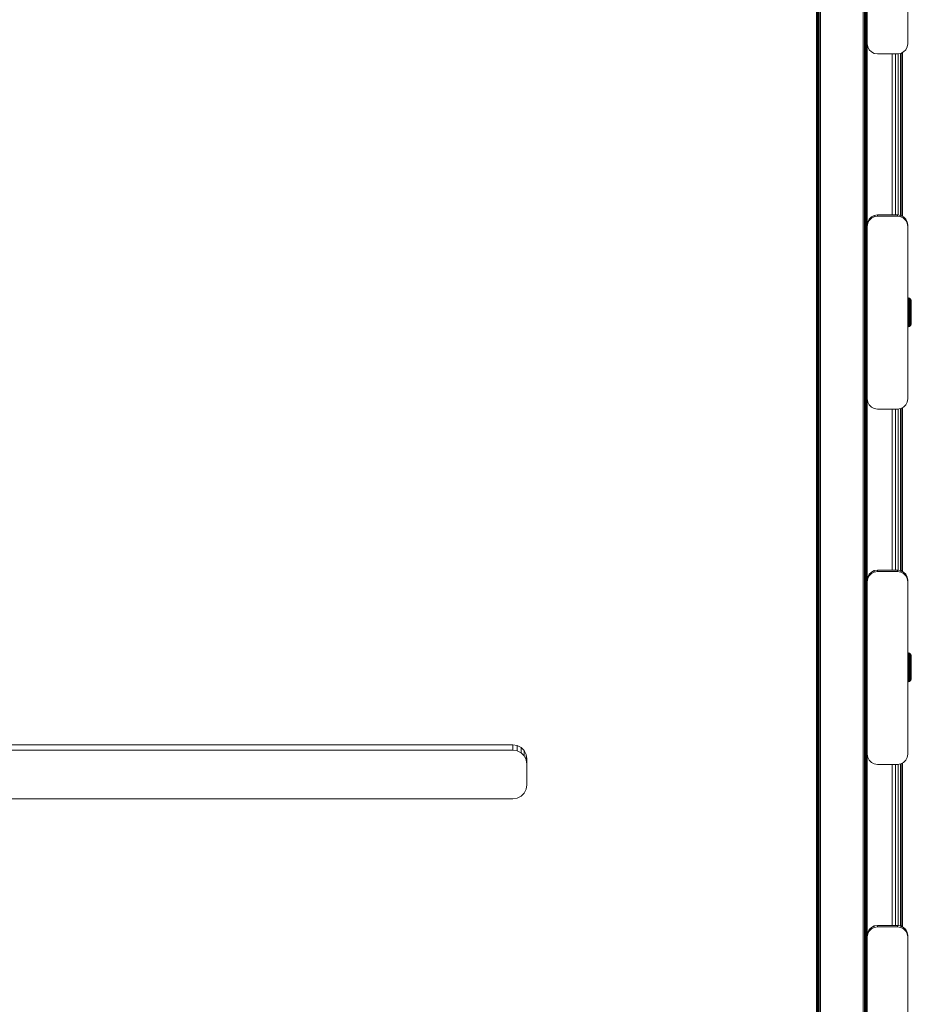
# Model space of a CAD drawing. Units: millimetres. Extents: x 1737 to 578302, y -1972 to 596964.
# Drawn here: x 5754 to 6193, y 6649 to 7134 of the extents above; entities that cross this region are included whole.
import ezdxf

# ---------------------------------------------------------------- set-up
doc = ezdxf.new("R2010")
doc.units = ezdxf.units.MM
doc.layers.add('Контур', color=7, linetype='Continuous', lineweight=15)

msp = doc.modelspace()

# ---------------------------------------------------------------- linework, layer by layer
at = {"layer": 'Контур'}
for p, q in [((6146.129, 7456.416), (6146.128, 5469.045)), ((6146.129, 7456.416), (6146.128, 5468.536)), ((6146.227, 7456.416), (6146.226, 5468.536)), ((6146.511, 7456.416), (6146.51, 5468.535)), ((6146.954, 7456.416), (6146.953, 5468.535)), ((6147.511, 7456.416), (6147.51, 5468.535)), ((6148.129, 7456.416), (6148.128, 5468.534)), ((6169.129, 7456.416), (6169.128, 5468.534)), ((6169.747, 7456.416), (6169.746, 5468.535)), ((6170.305, 7456.416), (6170.304, 5468.535)), ((6170.747, 7456.416), (6170.746, 5468.535)), ((6171.031, 7456.416), (6171.03, 5468.536)), ((6171.127, 7207.234), (6171.127, 7122.234)), ((6191.127, 7122.234), (6191.127, 7207.234)), ((6171.127, 7122.234), (6171.127, 7122.279)), ((6171.127, 7122.234), (6171.372, 7120.689)), ((6171.129, 7122.221), (6171.129, 7032.278)), ((6191.127, 7122.234), (6190.882, 7120.689)), ((6172.082, 7119.295), (6171.372, 7120.689)), ((6173.188, 7118.189), (6172.082, 7119.295)), ((6174.582, 7117.479), (6173.188, 7118.189)), ((6176.127, 7117.234), (6174.582, 7117.479)), ((6176.127, 7117.234), (6186.127, 7117.234)), ((6183.487, 7037.918), (6183.487, 7117.234)), ((6185.032, 7037.918), (6185.032, 7117.234)), ((6187.672, 7117.479), (6186.127, 7117.234)), ((6186.426, 7037.871), (6186.426, 7117.282)), ((6187.532, 7037.695), (6187.532, 7117.457)), ((6189.066, 7118.189), (6187.672, 7117.479)), ((6188.243, 7037.382), (6188.243, 7117.77)), ((6188.487, 7117.895), (6188.487, 7037.258)), ((6188.487, 7117.895), (6188.487, 7037.258)), ((6190.172, 7119.295), (6189.066, 7118.189)), ((6190.882, 7120.689), (6190.172, 7119.295)), ((6171.127, 7032.209), (6171.372, 7033.754)), ((6171.129, 7032.933), (6171.371, 7034.463)), ((6172.082, 7035.857), (6171.371, 7034.463)), ((6171.372, 7033.754), (6171.371, 7034.463)), ((6171.372, 7033.754), (6172.082, 7035.148)), ((6173.188, 7036.963), (6172.082, 7035.857)), ((6172.082, 7035.148), (6173.188, 7036.254)), ((6172.082, 7035.148), (6172.082, 7035.857)), ((6174.582, 7037.673), (6173.188, 7036.963)), ((6173.188, 7036.254), (6174.582, 7036.964)), ((6173.188, 7036.254), (6173.188, 7036.963)), ((6176.127, 7037.918), (6174.582, 7037.673)), ((6174.582, 7036.964), (6174.582, 7037.673)), ((6174.582, 7036.964), (6176.127, 7037.209)), ((6176.127, 7037.209), (6176.127, 7037.918)), ((6186.127, 7037.918), (6176.127, 7037.918)), ((6176.127, 7037.209), (6186.127, 7037.209)), ((6186.127, 7037.209), (6186.127, 7037.918)), ((6187.672, 7037.673), (6186.127, 7037.918)), ((6186.127, 7037.209), (6187.672, 7036.964)), ((6187.672, 7036.964), (6187.672, 7037.673)), ((6189.066, 7036.963), (6187.672, 7037.673)), ((6187.672, 7036.964), (6189.066, 7036.254)), ((6189.066, 7036.254), (6189.066, 7036.963)), ((6190.172, 7035.857), (6189.066, 7036.963)), ((6189.066, 7036.254), (6190.172, 7035.148)), ((6190.172, 7035.148), (6190.172, 7035.857)), ((6190.882, 7034.463), (6190.172, 7035.857)), ((6190.172, 7035.148), (6190.882, 7033.754)), ((6190.882, 7033.754), (6190.882, 7034.463)), ((6191.127, 7032.918), (6190.882, 7034.463)), ((6191.127, 7032.209), (6190.882, 7033.754)), ((6171.127, 7032.209), (6171.127, 7032.266)), ((6171.127, 7032.209), (6171.127, 6947.209)), ((6171.127, 7032.209), (6171.127, 7000.987)), ((6191.127, 7032.209), (6191.127, 7032.918)), ((6191.127, 6947.209), (6191.127, 7032.209)), ((6191.153, 6997.046), (6191.407, 6997.027)), ((6191.153, 6997.046), (6191.153, 6996.967)), ((6191.153, 6996.967), (6191.407, 6996.948)), ((6191.153, 6996.967), (6191.153, 6996.733)), ((6191.153, 6996.733), (6191.407, 6996.714)), ((6191.153, 6996.733), (6191.153, 6996.73)), ((6191.153, 6996.73), (6191.407, 6996.711)), ((6191.153, 6996.73), (6191.153, 6996.651)), ((6191.153, 6996.651), (6191.407, 6996.632)), ((6191.153, 6996.651), (6191.153, 6996.417)), ((6191.153, 6996.417), (6191.407, 6996.399)), ((6191.153, 6996.417), (6191.153, 6996.033)), ((6191.153, 6996.033), (6191.407, 6996.016)), ((6191.153, 6996.033), (6191.153, 6995.509)), ((6191.153, 6995.509), (6191.407, 6995.493)), ((6191.153, 6995.509), (6191.153, 6994.856)), ((6191.153, 6994.856), (6191.407, 6994.842)), ((6191.153, 6994.856), (6191.153, 6994.088)), ((6191.891, 6996.878), (6191.407, 6997.027)), ((6191.407, 6997.027), (6191.407, 6996.948)), ((6191.891, 6996.8), (6191.407, 6996.948)), ((6191.407, 6996.948), (6191.407, 6996.714)), ((6191.891, 6996.572), (6191.407, 6996.714)), ((6191.407, 6996.714), (6191.407, 6996.711)), ((6191.891, 6996.562), (6191.407, 6996.711)), ((6191.407, 6996.711), (6191.407, 6996.632)), ((6191.891, 6996.484), (6191.407, 6996.632)), ((6191.407, 6996.632), (6191.407, 6996.399)), ((6191.891, 6996.256), (6191.407, 6996.399)), ((6191.407, 6996.399), (6191.407, 6996.016)), ((6191.891, 6995.882), (6191.407, 6996.016)), ((6191.407, 6996.016), (6191.407, 6995.493)), ((6191.407, 6995.493), (6191.891, 6995.37)), ((6191.407, 6994.842), (6191.407, 6995.493)), ((6191.891, 6994.732), (6191.407, 6994.842)), ((6191.407, 6994.842), (6191.407, 6994.076)), ((6191.891, 6996.878), (6191.891, 6996.8)), ((6192.31, 6996.592), (6191.891, 6996.878)), ((6191.891, 6996.8), (6191.891, 6996.572)), ((6192.31, 6996.518), (6191.891, 6996.8)), ((6191.891, 6996.572), (6191.891, 6996.562)), ((6192.31, 6996.299), (6191.891, 6996.572)), ((6191.891, 6996.562), (6191.891, 6996.484)), ((6192.31, 6996.276), (6191.891, 6996.562)), ((6191.891, 6996.484), (6191.891, 6996.256)), ((6192.31, 6996.202), (6191.891, 6996.484)), ((6191.891, 6996.256), (6191.891, 6995.882)), ((6192.31, 6995.983), (6191.891, 6996.256)), ((6191.891, 6995.882), (6191.891, 6995.37)), ((6192.31, 6995.625), (6191.891, 6995.882)), ((6191.891, 6994.732), (6191.891, 6995.37)), ((6191.891, 6995.37), (6192.31, 6995.134)), ((6191.891, 6994.732), (6191.891, 6993.983)), ((6192.31, 6994.523), (6191.891, 6994.732)), ((6192.31, 6996.592), (6192.31, 6996.518)), ((6192.626, 6996.196), (6192.31, 6996.592)), ((6192.31, 6996.518), (6192.31, 6996.299)), ((6192.31, 6996.299), (6192.31, 6996.276)), ((6192.31, 6996.276), (6192.31, 6996.202)), ((6192.626, 6995.88), (6192.31, 6996.276)), ((6192.31, 6996.202), (6192.31, 6995.983)), ((6192.31, 6995.983), (6192.31, 6995.625)), ((6192.31, 6995.625), (6192.31, 6995.134)), ((6192.31, 6994.523), (6192.31, 6995.134)), ((6192.626, 6996.196), (6192.626, 6996.126)), ((6192.811, 6995.724), (6192.626, 6996.196)), ((6192.626, 6996.126), (6192.626, 6995.921)), ((6192.626, 6995.921), (6192.626, 6995.88)), ((6192.626, 6995.88), (6192.626, 6995.81)), ((6192.811, 6995.408), (6192.626, 6995.88)), ((6192.626, 6995.81), (6192.626, 6995.605)), ((6192.626, 6995.605), (6192.626, 6995.268)), ((6192.626, 6995.268), (6192.626, 6994.807)), ((6192.626, 6994.233), (6192.626, 6994.807)), ((6192.811, 6995.724), (6192.811, 6995.66)), ((6192.854, 6995.335), (6192.811, 6995.724)), ((6192.811, 6995.66), (6192.811, 6995.47)), ((6192.811, 6995.47), (6192.811, 6995.408)), ((6192.811, 6995.408), (6192.811, 6995.344)), ((6192.854, 6995.02), (6192.811, 6995.408)), ((6192.811, 6995.344), (6192.811, 6995.154)), ((6192.811, 6995.154), (6192.811, 6994.843)), ((6192.811, 6994.418), (6192.811, 6994.843)), ((6192.854, 6995.316), (6192.854, 6995.335)), ((6192.854, 6995.145), (6192.854, 6995.316)), ((6192.854, 6995.02), (6192.854, 6995.145)), ((6192.854, 6995), (6192.854, 6995.02)), ((6192.854, 6994.829), (6192.854, 6995)), ((6192.854, 6994.512), (6192.854, 6994.829)), ((6191.153, 6994.088), (6191.407, 6994.076)), ((6191.153, 6994.088), (6191.153, 6993.223)), ((6191.153, 6993.223), (6191.407, 6993.213)), ((6191.153, 6993.223), (6191.153, 6992.279)), ((6191.153, 6992.279), (6191.407, 6992.273)), ((6191.153, 6992.279), (6191.153, 6991.279)), ((6191.153, 6991.279), (6191.407, 6991.275)), ((6191.153, 6991.279), (6191.153, 6990.245)), ((6191.153, 6990.245), (6191.407, 6990.243)), ((6191.153, 6990.245), (6191.153, 6989.198)), ((6191.891, 6993.983), (6191.407, 6994.076)), ((6191.407, 6994.076), (6191.407, 6993.213)), ((6191.891, 6993.139), (6191.407, 6993.213)), ((6191.407, 6993.213), (6191.407, 6992.273)), ((6191.891, 6992.218), (6191.407, 6992.273)), ((6191.407, 6992.273), (6191.407, 6991.275)), ((6191.891, 6991.242), (6191.407, 6991.275)), ((6191.407, 6991.275), (6191.407, 6990.243)), ((6191.891, 6990.232), (6191.407, 6990.243)), ((6191.407, 6990.243), (6191.407, 6989.2)), ((6191.891, 6993.983), (6191.891, 6993.139)), ((6192.31, 6993.805), (6191.891, 6993.983)), ((6191.891, 6993.139), (6191.891, 6992.218)), ((6192.31, 6992.996), (6191.891, 6993.139)), ((6191.891, 6992.218), (6191.891, 6991.242)), ((6192.31, 6992.114), (6191.891, 6992.218)), ((6191.891, 6991.242), (6191.891, 6990.232)), ((6192.31, 6991.179), (6191.891, 6991.242)), ((6191.891, 6990.232), (6191.891, 6989.211)), ((6192.31, 6990.211), (6191.891, 6990.232)), ((6192.31, 6994.523), (6192.31, 6993.805)), ((6192.31, 6993.805), (6192.31, 6992.996)), ((6192.31, 6992.996), (6192.31, 6992.114)), ((6192.31, 6992.114), (6192.31, 6991.179)), ((6192.31, 6991.179), (6192.31, 6990.211)), ((6192.31, 6990.211), (6192.31, 6989.233)), ((6192.626, 6994.233), (6192.626, 6993.559)), ((6192.626, 6993.559), (6192.626, 6992.799)), ((6192.626, 6992.799), (6192.626, 6991.97)), ((6192.626, 6991.97), (6192.626, 6991.091)), ((6192.626, 6991.091), (6192.626, 6990.182)), ((6192.626, 6990.182), (6192.626, 6989.263)), ((6192.811, 6994.418), (6192.811, 6993.888)), ((6192.811, 6993.888), (6192.811, 6993.265)), ((6192.811, 6993.265), (6192.811, 6992.563)), ((6192.811, 6992.563), (6192.811, 6991.798)), ((6192.811, 6991.798), (6192.811, 6990.987)), ((6192.811, 6990.987), (6192.811, 6990.147)), ((6192.811, 6989.299), (6192.811, 6990.147)), ((6192.854, 6994.057), (6192.854, 6994.512)), ((6192.854, 6993.477), (6192.854, 6994.057)), ((6192.854, 6992.79), (6192.854, 6993.477)), ((6192.854, 6992.014), (6192.854, 6992.79)), ((6192.854, 6991.173), (6192.854, 6992.014)), ((6192.854, 6990.29), (6192.854, 6991.173)), ((6192.854, 6989.392), (6192.854, 6990.29)), ((6191.153, 6989.198), (6191.407, 6989.2)), ((6191.153, 6989.198), (6191.153, 6988.164)), ((6191.153, 6988.164), (6191.407, 6988.168)), ((6191.153, 6988.164), (6191.153, 6987.165)), ((6191.153, 6987.165), (6191.407, 6987.172)), ((6191.153, 6987.165), (6191.153, 6986.223)), ((6191.153, 6986.223), (6191.407, 6986.232)), ((6191.153, 6986.223), (6191.153, 6985.359)), ((6191.153, 6985.359), (6191.407, 6985.371)), ((6191.153, 6985.359), (6191.153, 6984.593)), ((6191.891, 6989.211), (6191.407, 6989.2)), ((6191.407, 6989.2), (6191.407, 6988.168)), ((6191.407, 6988.168), (6191.891, 6988.202)), ((6191.407, 6987.172), (6191.407, 6988.168)), ((6191.891, 6987.226), (6191.407, 6987.172)), ((6191.407, 6987.172), (6191.407, 6986.232)), ((6191.891, 6986.307), (6191.407, 6986.232)), ((6191.407, 6986.232), (6191.407, 6985.371)), ((6191.891, 6985.464), (6191.407, 6985.371)), ((6191.407, 6985.371), (6191.407, 6984.607)), ((6192.31, 6989.233), (6191.891, 6989.211)), ((6191.891, 6989.211), (6191.891, 6988.202)), ((6191.891, 6988.202), (6192.31, 6988.266)), ((6191.891, 6987.226), (6191.891, 6988.202)), ((6192.31, 6987.331), (6191.891, 6987.226)), ((6191.891, 6987.226), (6191.891, 6986.307)), ((6192.31, 6986.45), (6191.891, 6986.307)), ((6191.891, 6986.307), (6191.891, 6985.464)), ((6192.31, 6985.642), (6191.891, 6985.464)), ((6191.891, 6985.464), (6191.891, 6984.716)), ((6192.31, 6989.233), (6192.31, 6988.266)), ((6192.31, 6987.331), (6192.31, 6988.266)), ((6192.31, 6987.331), (6192.31, 6986.45)), ((6192.31, 6986.45), (6192.31, 6985.642)), ((6192.31, 6985.642), (6192.31, 6984.926)), ((6192.626, 6989.263), (6192.626, 6988.354)), ((6192.626, 6987.476), (6192.626, 6988.354)), ((6192.626, 6987.476), (6192.626, 6986.649)), ((6192.626, 6986.649), (6192.626, 6985.89)), ((6192.626, 6985.89), (6192.626, 6985.217)), ((6192.626, 6985.217), (6192.626, 6984.645)), ((6192.811, 6989.299), (6192.811, 6988.46)), ((6192.811, 6987.649), (6192.811, 6988.46)), ((6192.811, 6987.649), (6192.811, 6986.885)), ((6192.811, 6986.885), (6192.811, 6986.184)), ((6192.811, 6986.184), (6192.811, 6985.563)), ((6192.811, 6985.563), (6192.811, 6985.035)), ((6192.811, 6985.035), (6192.811, 6984.611)), ((6192.854, 6988.503), (6192.854, 6989.392)), ((6192.854, 6987.649), (6192.854, 6988.503)), ((6192.854, 6986.855), (6192.854, 6987.649)), ((6192.854, 6986.144), (6192.854, 6986.855)), ((6192.854, 6985.536), (6192.854, 6986.144)), ((6192.854, 6985.049), (6192.854, 6985.536)), ((6192.854, 6984.696), (6192.854, 6985.049)), ((6191.153, 6984.593), (6191.407, 6984.607)), ((6191.153, 6984.593), (6191.153, 6983.942)), ((6191.153, 6983.942), (6191.407, 6983.957)), ((6191.153, 6983.942), (6191.153, 6983.42)), ((6191.153, 6983.42), (6191.407, 6983.437)), ((6191.153, 6983.42), (6191.153, 6983.039)), ((6191.153, 6983.039), (6191.407, 6983.057)), ((6191.153, 6982.807), (6191.153, 6983.039)), ((6191.153, 6982.807), (6191.407, 6982.826)), ((6191.153, 6982.807), (6191.153, 6982.73)), ((6191.153, 6982.73), (6191.407, 6982.749)), ((6191.891, 6984.716), (6191.407, 6984.607)), ((6191.407, 6984.607), (6191.407, 6983.957)), ((6191.891, 6984.081), (6191.407, 6983.957)), ((6191.407, 6983.957), (6191.407, 6983.437)), ((6191.891, 6983.571), (6191.407, 6983.437)), ((6191.407, 6983.437), (6191.407, 6983.057)), ((6191.891, 6983.2), (6191.407, 6983.057)), ((6191.407, 6982.826), (6191.407, 6983.057)), ((6191.407, 6982.826), (6191.891, 6982.974)), ((6191.891, 6982.899), (6191.407, 6982.749)), ((6191.407, 6982.749), (6191.407, 6982.826)), ((6192.31, 6984.926), (6191.891, 6984.716)), ((6191.891, 6984.716), (6191.891, 6984.081)), ((6192.31, 6984.317), (6191.891, 6984.081)), ((6191.891, 6984.081), (6191.891, 6983.571)), ((6192.31, 6983.829), (6191.891, 6983.571)), ((6191.891, 6983.571), (6191.891, 6983.2)), ((6192.31, 6983.472), (6191.891, 6983.2)), ((6191.891, 6982.974), (6192.31, 6983.256)), ((6191.891, 6982.974), (6191.891, 6983.2)), ((6192.31, 6983.184), (6191.891, 6982.899)), ((6191.891, 6982.899), (6191.891, 6982.974)), ((6192.31, 6984.926), (6192.31, 6984.317)), ((6192.31, 6984.317), (6192.31, 6983.829)), ((6192.31, 6983.829), (6192.31, 6983.472)), ((6192.626, 6983.58), (6192.31, 6983.184)), ((6192.31, 6983.256), (6192.31, 6983.472)), ((6192.31, 6983.184), (6192.31, 6983.256)), ((6192.626, 6984.645), (6192.626, 6984.186)), ((6192.626, 6984.186), (6192.626, 6983.851)), ((6192.811, 6984.052), (6192.626, 6983.58)), ((6192.626, 6983.648), (6192.626, 6983.851)), ((6192.626, 6983.58), (6192.626, 6983.648)), ((6192.811, 6984.611), (6192.811, 6984.302)), ((6192.854, 6984.431), (6192.811, 6984.052)), ((6192.811, 6984.114), (6192.811, 6984.302)), ((6192.811, 6984.052), (6192.811, 6984.114)), ((6192.854, 6984.488), (6192.854, 6984.696)), ((6192.854, 6984.488), (6192.854, 6984.431)), ((6171.127, 6947.209), (6171.127, 6947.253)), ((6171.127, 6947.209), (6171.372, 6945.664)), ((6171.129, 6947.197), (6171.129, 6857.251)), ((6191.127, 6947.209), (6190.882, 6945.664)), ((6172.082, 6944.27), (6171.372, 6945.664)), ((6173.188, 6943.164), (6172.082, 6944.27)), ((6174.582, 6942.454), (6173.188, 6943.164)), ((6176.127, 6942.209), (6174.582, 6942.454)), ((6176.127, 6942.209), (6186.127, 6942.209)), ((6183.487, 6862.892), (6183.487, 6942.209)), ((6185.032, 6862.892), (6185.032, 6942.209)), ((6187.672, 6942.454), (6186.127, 6942.209)), ((6186.426, 6862.845), (6186.426, 6942.256)), ((6187.532, 6862.669), (6187.532, 6942.432)), ((6189.066, 6943.164), (6187.672, 6942.454)), ((6188.243, 6862.356), (6188.243, 6942.744)), ((6188.487, 6942.869), (6188.488, 6862.232)), ((6188.487, 6942.869), (6188.487, 6862.232)), ((6190.172, 6944.27), (6189.066, 6943.164)), ((6190.882, 6945.664), (6190.172, 6944.27)), ((6171.129, 6857.905), (6171.371, 6859.437)), ((6172.082, 6860.831), (6171.371, 6859.437)), ((6171.372, 6858.728), (6171.371, 6859.437)), ((6171.372, 6858.728), (6172.082, 6860.122)), ((6173.188, 6861.937), (6172.082, 6860.831)), ((6172.082, 6860.122), (6173.188, 6861.228)), ((6172.082, 6860.122), (6172.082, 6860.831)), ((6174.582, 6862.647), (6173.188, 6861.937)), ((6173.188, 6861.228), (6174.582, 6861.938)), ((6173.188, 6861.228), (6173.188, 6861.937)), ((6176.127, 6862.892), (6174.582, 6862.647)), ((6174.582, 6861.938), (6174.582, 6862.647)), ((6174.582, 6861.938), (6176.127, 6862.183)), ((6186.127, 6862.892), (6176.127, 6862.892)), ((6176.127, 6862.183), (6176.127, 6862.892)), ((6176.127, 6862.183), (6186.127, 6862.183)), ((6186.127, 6862.183), (6186.127, 6862.892)), ((6187.672, 6862.647), (6186.127, 6862.892)), ((6186.127, 6862.183), (6187.672, 6861.938)), ((6187.672, 6861.938), (6187.672, 6862.647)), ((6189.066, 6861.937), (6187.672, 6862.647)), ((6187.672, 6861.938), (6189.066, 6861.228)), ((6189.066, 6861.228), (6189.066, 6861.937)), ((6190.172, 6860.831), (6189.066, 6861.937)), ((6189.066, 6861.228), (6190.172, 6860.122)), ((6190.172, 6860.122), (6190.172, 6860.831)), ((6190.882, 6859.437), (6190.172, 6860.831)), ((6190.172, 6860.122), (6190.882, 6858.728)), ((6190.882, 6858.728), (6190.882, 6859.437)), ((6191.127, 6857.892), (6190.882, 6859.437)), ((6171.127, 6857.183), (6171.372, 6858.728)), ((6171.127, 6857.183), (6171.127, 6857.24)), ((6171.127, 6857.183), (6171.127, 6772.183)), ((6171.127, 6857.183), (6171.127, 6825.96)), ((6191.127, 6857.183), (6190.882, 6858.728)), ((6191.127, 6857.183), (6191.127, 6857.892)), ((6191.127, 6772.183), (6191.127, 6857.183)), ((6191.154, 6822.184), (6191.407, 6822.165)), ((6191.154, 6822.184), (6191.154, 6822.104)), ((6191.154, 6822.104), (6191.407, 6822.085)), ((6191.154, 6822.104), (6191.154, 6821.87)), ((6191.154, 6821.87), (6191.407, 6821.852)), ((6191.154, 6821.87), (6191.154, 6821.867)), ((6191.154, 6821.867), (6191.407, 6821.848)), ((6191.154, 6821.867), (6191.154, 6821.788)), ((6191.154, 6821.788), (6191.407, 6821.769)), ((6191.154, 6821.788), (6191.154, 6821.554)), ((6191.154, 6821.554), (6191.407, 6821.536)), ((6191.154, 6821.554), (6191.154, 6821.17)), ((6191.154, 6821.17), (6191.407, 6821.153)), ((6191.154, 6821.17), (6191.154, 6820.646)), ((6191.154, 6820.646), (6191.407, 6820.63)), ((6191.154, 6820.646), (6191.154, 6819.993)), ((6191.891, 6822.015), (6191.407, 6822.165)), ((6191.407, 6822.165), (6191.407, 6822.085)), ((6191.891, 6821.938), (6191.407, 6822.085)), ((6191.407, 6822.085), (6191.407, 6821.852)), ((6191.891, 6821.709), (6191.407, 6821.852)), ((6191.407, 6821.852), (6191.407, 6821.848)), ((6191.891, 6821.699), (6191.407, 6821.848)), ((6191.407, 6821.848), (6191.407, 6821.769)), ((6191.891, 6821.622), (6191.407, 6821.769)), ((6191.407, 6821.769), (6191.407, 6821.536)), ((6191.891, 6821.393), (6191.407, 6821.536)), ((6191.407, 6821.536), (6191.407, 6821.153)), ((6191.891, 6821.019), (6191.407, 6821.153)), ((6191.407, 6821.153), (6191.407, 6820.63)), ((6191.407, 6820.63), (6191.891, 6820.507)), ((6191.407, 6819.979), (6191.407, 6820.63)), ((6191.891, 6822.015), (6191.891, 6821.938)), ((6192.31, 6821.73), (6191.891, 6822.015)), ((6191.891, 6821.938), (6191.891, 6821.709)), ((6192.31, 6821.655), (6191.891, 6821.938)), ((6191.891, 6821.709), (6191.891, 6821.699)), ((6192.31, 6821.437), (6191.891, 6821.709)), ((6191.891, 6821.699), (6191.891, 6821.622)), ((6192.31, 6821.414), (6191.891, 6821.699)), ((6191.891, 6821.622), (6191.891, 6821.393)), ((6192.31, 6821.339), (6191.891, 6821.622)), ((6191.891, 6821.393), (6191.891, 6821.019)), ((6192.31, 6821.12), (6191.891, 6821.393)), ((6191.891, 6821.019), (6191.891, 6820.507)), ((6192.31, 6820.762), (6191.891, 6821.019)), ((6191.891, 6819.87), (6191.891, 6820.507)), ((6191.891, 6820.507), (6192.31, 6820.272)), ((6192.31, 6821.73), (6192.31, 6821.655)), ((6192.626, 6821.334), (6192.31, 6821.73)), ((6192.31, 6821.655), (6192.31, 6821.437)), ((6192.31, 6821.437), (6192.31, 6821.414)), ((6192.31, 6821.414), (6192.31, 6821.339)), ((6192.626, 6821.017), (6192.31, 6821.414)), ((6192.31, 6821.339), (6192.31, 6821.12)), ((6192.31, 6821.12), (6192.31, 6820.762)), ((6192.31, 6820.762), (6192.31, 6820.272)), ((6192.31, 6819.661), (6192.31, 6820.272)), ((6192.626, 6821.334), (6192.626, 6821.264)), ((6192.811, 6820.862), (6192.626, 6821.334)), ((6192.626, 6821.264), (6192.626, 6821.058)), ((6192.626, 6821.058), (6192.626, 6821.017)), ((6192.626, 6821.017), (6192.626, 6820.948)), ((6192.811, 6820.546), (6192.626, 6821.017)), ((6192.626, 6820.948), (6192.626, 6820.742)), ((6192.626, 6820.742), (6192.626, 6820.405)), ((6192.626, 6820.405), (6192.626, 6819.944)), ((6192.811, 6820.862), (6192.811, 6820.797)), ((6192.854, 6820.473), (6192.811, 6820.862)), ((6192.811, 6820.797), (6192.811, 6820.608)), ((6192.811, 6820.608), (6192.811, 6820.546)), ((6192.811, 6820.546), (6192.811, 6820.481)), ((6192.854, 6820.157), (6192.811, 6820.546)), ((6192.811, 6820.481), (6192.811, 6820.291)), ((6192.811, 6820.291), (6192.811, 6819.98)), ((6192.854, 6820.454), (6192.854, 6820.473)), ((6192.854, 6820.283), (6192.854, 6820.454)), ((6192.854, 6820.157), (6192.854, 6820.283)), ((6192.854, 6820.137), (6192.854, 6820.157)), ((6192.854, 6819.967), (6192.854, 6820.137)), ((6191.154, 6819.993), (6191.407, 6819.979)), ((6191.154, 6819.993), (6191.154, 6819.225)), ((6191.154, 6819.225), (6191.407, 6819.213)), ((6191.154, 6819.225), (6191.154, 6818.36)), ((6191.154, 6818.36), (6191.407, 6818.35)), ((6191.154, 6818.36), (6191.154, 6817.417)), ((6191.154, 6817.417), (6191.407, 6817.41)), ((6191.154, 6817.417), (6191.154, 6816.417)), ((6191.154, 6816.417), (6191.407, 6816.412)), ((6191.154, 6816.417), (6191.154, 6815.382)), ((6191.154, 6815.382), (6191.407, 6815.38)), ((6191.154, 6815.382), (6191.154, 6814.336)), ((6191.891, 6819.87), (6191.407, 6819.979)), ((6191.407, 6819.979), (6191.407, 6819.213)), ((6191.891, 6819.12), (6191.407, 6819.213)), ((6191.407, 6819.213), (6191.407, 6818.35)), ((6191.891, 6818.276), (6191.407, 6818.35)), ((6191.407, 6818.35), (6191.407, 6817.41)), ((6191.891, 6817.355), (6191.407, 6817.41)), ((6191.407, 6817.41), (6191.407, 6816.412)), ((6191.891, 6816.379), (6191.407, 6816.412)), ((6191.407, 6816.412), (6191.407, 6815.38)), ((6191.891, 6815.369), (6191.407, 6815.38)), ((6191.407, 6815.38), (6191.407, 6814.337)), ((6191.891, 6819.87), (6191.891, 6819.12)), ((6192.31, 6819.661), (6191.891, 6819.87)), ((6191.891, 6819.12), (6191.891, 6818.276)), ((6192.31, 6818.942), (6191.891, 6819.12)), ((6191.891, 6818.276), (6191.891, 6817.355)), ((6192.31, 6818.133), (6191.891, 6818.276)), ((6191.891, 6817.355), (6191.891, 6816.379)), ((6192.31, 6817.251), (6191.891, 6817.355)), ((6191.891, 6816.379), (6191.891, 6815.369)), ((6192.31, 6816.316), (6191.891, 6816.379)), ((6191.891, 6815.369), (6191.891, 6814.348)), ((6192.31, 6815.348), (6191.891, 6815.369)), ((6192.31, 6819.661), (6192.31, 6818.942)), ((6192.31, 6818.942), (6192.31, 6818.133)), ((6192.31, 6818.133), (6192.31, 6817.251)), ((6192.31, 6817.251), (6192.31, 6816.316)), ((6192.31, 6816.316), (6192.31, 6815.348)), ((6192.31, 6815.348), (6192.31, 6814.37)), ((6192.626, 6819.37), (6192.626, 6819.944)), ((6192.626, 6819.37), (6192.626, 6818.696)), ((6192.626, 6818.696), (6192.626, 6817.936)), ((6192.626, 6817.936), (6192.626, 6817.107)), ((6192.626, 6817.107), (6192.626, 6816.228)), ((6192.626, 6816.228), (6192.626, 6815.319)), ((6192.626, 6815.319), (6192.626, 6814.4)), ((6192.811, 6819.555), (6192.811, 6819.98)), ((6192.811, 6819.555), (6192.811, 6819.025)), ((6192.811, 6819.025), (6192.811, 6818.402)), ((6192.811, 6818.402), (6192.811, 6817.7)), ((6192.811, 6817.7), (6192.811, 6816.935)), ((6192.811, 6816.935), (6192.811, 6816.124)), ((6192.811, 6816.124), (6192.811, 6815.285)), ((6192.811, 6814.436), (6192.811, 6815.285)), ((6192.854, 6819.649), (6192.854, 6819.967)), ((6192.854, 6819.194), (6192.854, 6819.649)), ((6192.854, 6818.614), (6192.854, 6819.194)), ((6192.854, 6817.927), (6192.854, 6818.614)), ((6192.854, 6817.151), (6192.854, 6817.927)), ((6192.854, 6816.31), (6192.854, 6817.151)), ((6192.854, 6815.428), (6192.854, 6816.31)), ((6192.854, 6814.529), (6192.854, 6815.428)), ((6191.154, 6814.336), (6191.407, 6814.337)), ((6191.154, 6814.336), (6191.154, 6813.301)), ((6191.154, 6813.301), (6191.407, 6813.306)), ((6191.154, 6813.301), (6191.154, 6812.302)), ((6191.154, 6812.302), (6191.407, 6812.309)), ((6191.154, 6812.302), (6191.154, 6811.36)), ((6191.154, 6811.36), (6191.407, 6811.369)), ((6191.154, 6811.36), (6191.154, 6810.496)), ((6191.154, 6810.496), (6191.407, 6810.508)), ((6191.154, 6810.496), (6191.154, 6809.73)), ((6191.891, 6814.348), (6191.407, 6814.337)), ((6191.407, 6814.337), (6191.407, 6813.306)), ((6191.407, 6813.306), (6191.891, 6813.339)), ((6191.407, 6812.309), (6191.407, 6813.306)), ((6191.891, 6812.364), (6191.407, 6812.309)), ((6191.407, 6812.309), (6191.407, 6811.369)), ((6191.891, 6811.444), (6191.407, 6811.369)), ((6191.407, 6811.369), (6191.407, 6810.508)), ((6191.891, 6810.601), (6191.407, 6810.508)), ((6191.407, 6810.508), (6191.407, 6809.744)), ((6192.31, 6814.37), (6191.891, 6814.348)), ((6191.891, 6814.348), (6191.891, 6813.339)), ((6191.891, 6813.339), (6192.31, 6813.403)), ((6191.891, 6812.364), (6191.891, 6813.339)), ((6192.31, 6812.468), (6191.891, 6812.364)), ((6191.891, 6812.364), (6191.891, 6811.444)), ((6192.31, 6811.587), (6191.891, 6811.444)), ((6191.891, 6811.444), (6191.891, 6810.601)), ((6192.31, 6810.78), (6191.891, 6810.601)), ((6191.891, 6810.601), (6191.891, 6809.854)), ((6192.31, 6814.37), (6192.31, 6813.403)), ((6192.31, 6812.468), (6192.31, 6813.403)), ((6192.31, 6812.468), (6192.31, 6811.587)), ((6192.31, 6811.587), (6192.31, 6810.78)), ((6192.31, 6810.78), (6192.31, 6810.063)), ((6192.626, 6814.4), (6192.626, 6813.491)), ((6192.626, 6812.613), (6192.626, 6813.491)), ((6192.626, 6812.613), (6192.626, 6811.786)), ((6192.626, 6811.786), (6192.626, 6811.027)), ((6192.626, 6811.027), (6192.626, 6810.354)), ((6192.811, 6814.436), (6192.811, 6813.597)), ((6192.811, 6812.786), (6192.811, 6813.597)), ((6192.811, 6812.786), (6192.811, 6812.022)), ((6192.811, 6812.022), (6192.811, 6811.322)), ((6192.811, 6811.322), (6192.811, 6810.7)), ((6192.811, 6810.7), (6192.811, 6810.172)), ((6192.854, 6813.64), (6192.854, 6814.529)), ((6192.854, 6812.786), (6192.854, 6813.64)), ((6192.854, 6811.992), (6192.854, 6812.786)), ((6192.854, 6811.281), (6192.854, 6811.992)), ((6192.854, 6810.673), (6192.854, 6811.281)), ((6192.854, 6810.186), (6192.854, 6810.673)), ((6191.154, 6809.73), (6191.407, 6809.744)), ((6191.154, 6809.73), (6191.154, 6809.079)), ((6191.154, 6809.079), (6191.407, 6809.095)), ((6191.154, 6809.079), (6191.154, 6808.557)), ((6191.154, 6808.557), (6191.407, 6808.574)), ((6191.154, 6808.557), (6191.154, 6808.176)), ((6191.154, 6808.176), (6191.407, 6808.194)), ((6191.154, 6807.944), (6191.154, 6808.176)), ((6191.154, 6807.944), (6191.407, 6807.963)), ((6191.154, 6807.944), (6191.154, 6807.867)), ((6191.154, 6807.867), (6191.407, 6807.886)), ((6191.891, 6809.854), (6191.407, 6809.744)), ((6191.407, 6809.744), (6191.407, 6809.095)), ((6191.891, 6809.218), (6191.407, 6809.095)), ((6191.407, 6809.095), (6191.407, 6808.574)), ((6191.891, 6808.709), (6191.407, 6808.574)), ((6191.407, 6808.574), (6191.407, 6808.194)), ((6191.891, 6808.337), (6191.407, 6808.194)), ((6191.407, 6807.963), (6191.407, 6808.194)), ((6191.407, 6807.963), (6191.891, 6808.111)), ((6191.891, 6808.036), (6191.407, 6807.886)), ((6191.407, 6807.886), (6191.407, 6807.963)), ((6192.31, 6810.063), (6191.891, 6809.854)), ((6191.891, 6809.854), (6191.891, 6809.218)), ((6192.31, 6809.454), (6191.891, 6809.218)), ((6191.891, 6809.218), (6191.891, 6808.709)), ((6192.31, 6808.966), (6191.891, 6808.709)), ((6191.891, 6808.709), (6191.891, 6808.337)), ((6192.31, 6808.61), (6191.891, 6808.337)), ((6191.891, 6808.111), (6192.31, 6808.393)), ((6191.891, 6808.111), (6191.891, 6808.337)), ((6192.31, 6808.321), (6191.891, 6808.036)), ((6191.891, 6808.036), (6191.891, 6808.111)), ((6192.31, 6810.063), (6192.31, 6809.454)), ((6192.31, 6809.454), (6192.31, 6808.966)), ((6192.31, 6808.966), (6192.31, 6808.61)), ((6192.626, 6808.717), (6192.31, 6808.321)), ((6192.31, 6808.393), (6192.31, 6808.61)), ((6192.31, 6808.321), (6192.31, 6808.393)), ((6192.626, 6810.354), (6192.626, 6809.782)), ((6192.626, 6809.782), (6192.626, 6809.323)), ((6192.626, 6809.323), (6192.626, 6808.988)), ((6192.811, 6809.189), (6192.626, 6808.717)), ((6192.626, 6808.785), (6192.626, 6808.988)), ((6192.626, 6808.717), (6192.626, 6808.785)), ((6192.811, 6810.172), (6192.811, 6809.748)), ((6192.811, 6809.748), (6192.811, 6809.439)), ((6192.854, 6809.569), (6192.811, 6809.189)), ((6192.811, 6809.252), (6192.811, 6809.439)), ((6192.811, 6809.189), (6192.811, 6809.252)), ((6192.854, 6809.833), (6192.854, 6810.186)), ((6192.854, 6809.626), (6192.854, 6809.833)), ((6192.854, 6809.626), (6192.854, 6809.569)), ((5996.487, 6776.856), (5510.487, 6776.856)), ((5996.487, 6776.856), (5998.65, 6776.517)), ((5996.487, 6774.195), (5996.487, 6776.856)), ((5998.65, 6773.856), (5998.65, 6776.517)), ((5998.65, 6776.517), (6000.602, 6775.534)), ((5996.487, 6774.195), (5510.487, 6774.195)), ((5998.65, 6773.856), (5996.487, 6774.195)), ((6000.602, 6772.873), (5998.65, 6773.856)), ((6000.602, 6772.873), (6000.602, 6775.534)), ((6000.602, 6775.534), (6002.15, 6774.002)), ((6002.15, 6771.341), (6000.602, 6772.873)), ((6002.15, 6771.341), (6002.15, 6774.002)), ((6002.15, 6774.002), (6003.145, 6772.072)), ((6003.145, 6769.411), (6003.145, 6772.072)), ((6003.145, 6772.072), (6003.487, 6769.933)), ((6171.127, 6772.183), (6171.127, 6772.227)), ((6171.127, 6772.183), (6171.372, 6770.638)), ((6171.129, 6772.172), (6171.129, 6682.224)), ((6191.127, 6772.183), (6190.882, 6770.638)), ((6003.145, 6769.411), (6002.15, 6771.341)), ((6003.487, 6767.272), (6003.145, 6769.411)), ((6003.487, 6769.933), (6003.487, 6757.075)), ((6172.082, 6769.244), (6171.372, 6770.638)), ((6173.188, 6768.138), (6172.082, 6769.244)), ((6174.582, 6767.428), (6173.188, 6768.138)), ((6176.127, 6767.183), (6174.582, 6767.428)), ((6176.127, 6767.183), (6186.127, 6767.183)), ((6183.487, 6687.867), (6183.487, 6767.183)), ((6185.032, 6687.867), (6185.032, 6767.183)), ((6187.672, 6767.428), (6186.127, 6767.183)), ((6186.426, 6687.819), (6186.426, 6767.23)), ((6187.532, 6687.644), (6187.532, 6767.405)), ((6189.066, 6768.138), (6187.672, 6767.428)), ((6188.243, 6687.331), (6188.243, 6767.718)), ((6188.487, 6767.843), (6188.487, 6687.206)), ((6188.488, 6767.843), (6188.488, 6687.206)), ((6190.172, 6769.244), (6189.066, 6768.138)), ((6190.882, 6770.638), (6190.172, 6769.244)), ((6003.487, 6757.075), (6003.145, 6754.936)), ((6002.15, 6753.006), (6000.602, 6751.474)), ((6003.145, 6754.936), (6002.15, 6753.006)), ((5996.487, 6750.152), (5510.487, 6750.152)), ((5998.65, 6750.491), (5996.487, 6750.152)), ((6000.602, 6751.474), (5998.65, 6750.491)), ((6171.129, 6682.879), (6171.372, 6684.412)), ((6172.082, 6685.805), (6171.372, 6684.412)), ((6171.372, 6683.703), (6172.082, 6685.096)), ((6171.372, 6683.703), (6171.372, 6684.412)), ((6173.188, 6686.912), (6172.082, 6685.805)), ((6172.082, 6685.096), (6173.188, 6686.203)), ((6172.082, 6685.096), (6172.082, 6685.805)), ((6174.582, 6687.622), (6173.188, 6686.912)), ((6173.188, 6686.203), (6174.582, 6686.913)), ((6173.188, 6686.203), (6173.188, 6686.912)), ((6176.127, 6687.867), (6174.582, 6687.622)), ((6174.582, 6686.913), (6174.582, 6687.622)), ((6174.582, 6686.913), (6176.127, 6687.157)), ((6186.127, 6687.867), (6176.127, 6687.867)), ((6176.127, 6687.157), (6176.127, 6687.867)), ((6176.127, 6687.157), (6186.127, 6687.157)), ((6186.127, 6687.157), (6186.127, 6687.867)), ((6187.672, 6687.622), (6186.127, 6687.867)), ((6186.127, 6687.157), (6187.672, 6686.913)), ((6187.672, 6686.913), (6187.672, 6687.622)), ((6189.066, 6686.912), (6187.672, 6687.622)), ((6187.672, 6686.913), (6189.066, 6686.203)), ((6189.066, 6686.203), (6189.066, 6686.912)), ((6190.172, 6685.805), (6189.066, 6686.912)), ((6189.066, 6686.203), (6190.172, 6685.096)), ((6190.172, 6685.096), (6190.172, 6685.805)), ((6190.882, 6684.412), (6190.172, 6685.805)), ((6190.172, 6685.096), (6190.882, 6683.703)), ((6190.882, 6683.703), (6190.882, 6684.412)), ((6191.127, 6682.867), (6190.882, 6684.412)), ((6171.127, 6682.157), (6171.372, 6683.703)), ((6171.127, 6682.157), (6171.127, 6682.214)), ((6171.127, 6682.157), (6171.127, 6597.157)), ((6171.127, 6682.157), (6171.127, 6650.934)), ((6191.127, 6682.157), (6190.882, 6683.703)), ((6191.127, 6682.157), (6191.127, 6682.867)), ((6191.127, 6597.157), (6191.127, 6682.157))]:
    msp.add_line(p, q, dxfattribs=at)

doc.saveas('drawing.dxf')
